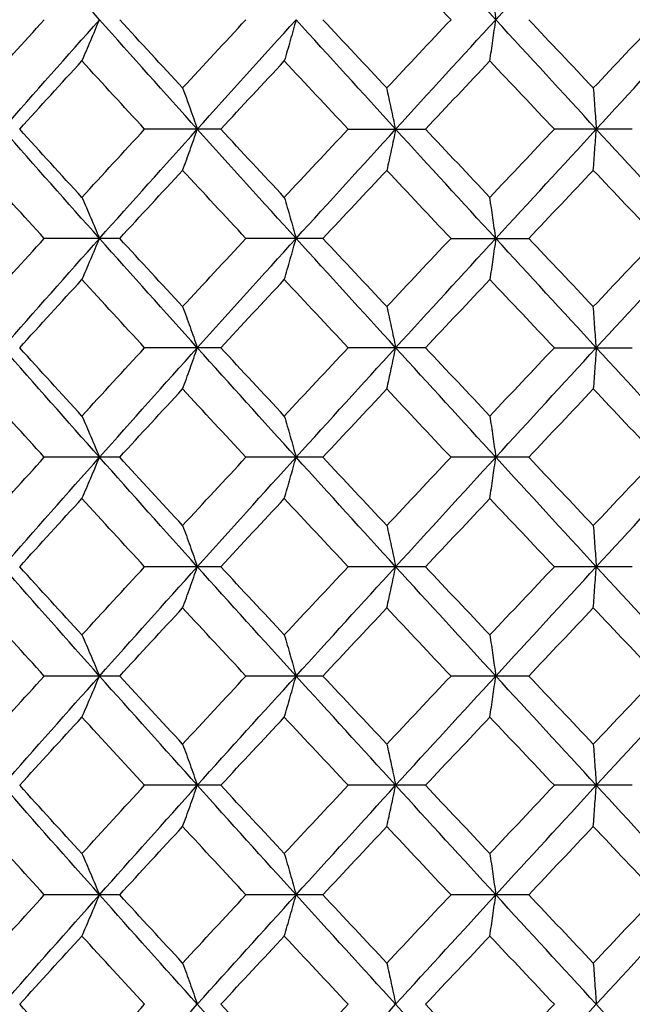
# Paper-space layout '_Top' of a CAD drawing. Units: inches. Extents: x -5.8 to 5.8, y -9.1 to 0.
# Drawn here: x -4.1 to -4, y -1.6 to -1.3 of the extents above; entities that cross this region are included whole.
import ezdxf

# ---------------------------------------------------------------- set-up
doc = ezdxf.new("R2010")
doc.units = ezdxf.units.IN
doc.header["$MEASUREMENT"] = 0

psp = doc.layouts.new('_Top')

# ---------------------------------------------------------------- linework, layer by layer
at = {"color": 7, "linetype": 'Continuous', "lineweight": 25}
for p, q in [((-4.07507, -1.34189), (-4.09715, -1.34189)), ((-4.03814, -1.34189), (-4.01571, -1.34189)), ((-3.95576, -1.34189), (-3.97836, -1.34189)), ((-4.10438, -1.37358), (-4.12623, -1.37358)), ((-4.04549, -1.37358), (-4.06777, -1.37358)), ((-4.00832, -1.37358), (-3.98578, -1.37358)), ((-4.07507, -1.40526), (-4.09715, -1.40526)), ((-4.01571, -1.40526), (-4.03814, -1.40526)), ((-3.97836, -1.40526), (-3.95576, -1.40526)), ((-4.10438, -1.43701), (-4.12623, -1.43701)), ((-4.04549, -1.43701), (-4.06777, -1.43701)), ((-3.98578, -1.43701), (-4.00832, -1.43701)), ((-4.07507, -1.46875), (-4.09715, -1.46875)), ((-4.01571, -1.46875), (-4.03814, -1.46875)), ((-3.95576, -1.46875), (-3.97836, -1.46875)), ((-4.10438, -1.50044), (-4.12623, -1.50044)), ((-4.04549, -1.50044), (-4.06777, -1.50044)), ((-3.98578, -1.50044), (-4.00832, -1.50044)), ((-4.07507, -1.53212), (-4.09715, -1.53212)), ((-4.01571, -1.53212), (-4.03814, -1.53212)), ((-3.95576, -1.53212), (-3.97836, -1.53212)), ((-4.10438, -1.56387), (-4.12623, -1.56387)), ((-4.04549, -1.56387), (-4.06777, -1.56387)), ((-3.98578, -1.56387), (-4.00832, -1.56387))]:
    psp.add_line(p, q, dxfattribs=at)
for points in [[(-4.11023, -1.31015), (-4.11964, -1.29956), (-4.12899, -1.28898), (-4.13827, -1.2784)], [(-3.99534, -1.31015), (-4.00504, -1.29956), (-4.01472, -1.28898), (-4.02437, -1.2784)], [(-3.99534, -1.31015), (-3.98564, -1.29956), (-3.97592, -1.28898), (-3.9662, -1.2784)], [(-3.93701, -1.31015), (-3.94674, -1.29956), (-3.95648, -1.28898), (-3.9662, -1.2784)], [(-4.00832, -1.31015), (-4.01453, -1.30355), (-4.02074, -1.29694), (-4.02694, -1.29035)], [(-3.94832, -1.31015), (-3.95457, -1.30355), (-3.96082, -1.29694), (-3.96706, -1.29035)], [(-4.14419, -1.32995), (-4.13823, -1.32335), (-4.13224, -1.31675), (-4.12623, -1.31015)], [(-4.13827, -1.34189), (-4.12899, -1.33132), (-4.11964, -1.32074), (-4.11023, -1.31015)], [(-4.08187, -1.34189), (-4.09137, -1.33132), (-4.10083, -1.32074), (-4.11023, -1.31015)], [(-4.08613, -1.32995), (-4.09223, -1.32335), (-4.09831, -1.31675), (-4.10438, -1.31015)], [(-4.08613, -1.32995), (-4.08003, -1.32335), (-4.07391, -1.31675), (-4.06777, -1.31015)], [(-4.08187, -1.34189), (-4.07237, -1.33132), (-4.06282, -1.32074), (-4.05323, -1.31015)], [(-4.02437, -1.34189), (-4.03402, -1.33132), (-4.04364, -1.32074), (-4.05323, -1.31015)], [(-4.02694, -1.32995), (-4.03313, -1.32335), (-4.03932, -1.31675), (-4.04549, -1.31015)], [(-4.02694, -1.32995), (-4.02074, -1.32335), (-4.01453, -1.31675), (-4.00832, -1.31015)], [(-4.02437, -1.34189), (-4.01472, -1.33132), (-4.00504, -1.32074), (-3.99534, -1.31015)], [(-3.9662, -1.34189), (-3.97592, -1.33132), (-3.98564, -1.32074), (-3.99534, -1.31015)], [(-3.96706, -1.32995), (-3.9733, -1.32335), (-3.97954, -1.31675), (-3.98578, -1.31015)], [(-3.96706, -1.32995), (-3.96082, -1.32335), (-3.95457, -1.31675), (-3.94832, -1.31015)], [(-3.9662, -1.34189), (-3.95648, -1.33132), (-3.94674, -1.32074), (-3.93701, -1.31015)], [(-4.13337, -1.34189), (-4.12738, -1.3353), (-4.12137, -1.3287), (-4.11533, -1.3221)], [(-4.09715, -1.34189), (-4.10323, -1.3353), (-4.10929, -1.3287), (-4.11533, -1.3221)], [(-4.07507, -1.34189), (-4.06894, -1.3353), (-4.0628, -1.3287), (-4.05665, -1.3221)], [(-4.03814, -1.34189), (-4.04432, -1.3353), (-4.05049, -1.3287), (-4.05665, -1.3221)], [(-4.01571, -1.34189), (-4.0095, -1.3353), (-4.00328, -1.3287), (-3.99706, -1.3221)], [(-3.97836, -1.34189), (-3.98459, -1.3353), (-3.99083, -1.3287), (-3.99706, -1.3221)], [(-4.11023, -1.37358), (-4.11963, -1.36304), (-4.12898, -1.35248), (-4.13827, -1.34189)], [(-4.11533, -1.36167), (-4.12136, -1.35508), (-4.12738, -1.34849), (-4.13337, -1.34189)], [(-4.11533, -1.36167), (-4.10929, -1.35508), (-4.10323, -1.34849), (-4.09715, -1.34189)], [(-4.11023, -1.37358), (-4.10084, -1.36304), (-4.09138, -1.35248), (-4.08187, -1.34189)], [(-4.05323, -1.37358), (-4.06281, -1.36304), (-4.07236, -1.35248), (-4.08187, -1.34189)], [(-4.05665, -1.36167), (-4.0628, -1.35508), (-4.06894, -1.34849), (-4.07507, -1.34189)], [(-4.05665, -1.36167), (-4.05049, -1.35508), (-4.04432, -1.34849), (-4.03814, -1.34189)], [(-4.05323, -1.37358), (-4.04365, -1.36304), (-4.03403, -1.35248), (-4.02437, -1.34189)], [(-3.99534, -1.37358), (-4.00503, -1.36304), (-4.01471, -1.35248), (-4.02437, -1.34189)], [(-3.99706, -1.36167), (-4.00328, -1.35508), (-4.0095, -1.34849), (-4.01571, -1.34189)], [(-3.99706, -1.36167), (-3.99083, -1.35508), (-3.9846, -1.34849), (-3.97836, -1.34189)], [(-3.99534, -1.37358), (-3.98565, -1.36304), (-3.97593, -1.35248), (-3.9662, -1.34189)], [(-3.93701, -1.37358), (-3.94673, -1.36304), (-3.95647, -1.35248), (-3.9662, -1.34189)], [(-4.12623, -1.37358), (-4.13224, -1.367), (-4.13822, -1.36042), (-4.14419, -1.35383)], [(-4.10438, -1.37358), (-4.09832, -1.367), (-4.09223, -1.36042), (-4.08613, -1.35383)], [(-4.06777, -1.37358), (-4.0739, -1.367), (-4.08002, -1.36042), (-4.08613, -1.35383)], [(-4.04549, -1.37358), (-4.03932, -1.367), (-4.03314, -1.36042), (-4.02694, -1.35383)], [(-4.00832, -1.37358), (-4.01453, -1.367), (-4.02074, -1.36042), (-4.02694, -1.35383)], [(-3.98578, -1.37358), (-3.97955, -1.367), (-3.97331, -1.36042), (-3.96706, -1.35383)], [(-3.94832, -1.37358), (-3.95457, -1.367), (-3.96081, -1.36042), (-3.96706, -1.35383)], [(-4.14419, -1.39333), (-4.13822, -1.38674), (-4.13224, -1.38015), (-4.12623, -1.37358)], [(-4.13827, -1.40526), (-4.12898, -1.39468), (-4.11963, -1.38411), (-4.11023, -1.37358)], [(-4.08187, -1.40526), (-4.09138, -1.39468), (-4.10084, -1.38411), (-4.11023, -1.37358)], [(-4.08613, -1.39333), (-4.09223, -1.38674), (-4.09832, -1.38015), (-4.10438, -1.37358)], [(-4.08613, -1.39333), (-4.08002, -1.38674), (-4.0739, -1.38015), (-4.06777, -1.37358)], [(-4.08187, -1.40526), (-4.07236, -1.39468), (-4.06281, -1.38411), (-4.05323, -1.37358)], [(-4.02437, -1.40526), (-4.03403, -1.39468), (-4.04365, -1.38411), (-4.05323, -1.37358)], [(-4.02694, -1.39333), (-4.03314, -1.38674), (-4.03932, -1.38015), (-4.04549, -1.37358)], [(-4.02694, -1.39333), (-4.02074, -1.38674), (-4.01453, -1.38015), (-4.00832, -1.37358)], [(-4.02437, -1.40526), (-4.01471, -1.39468), (-4.00503, -1.38411), (-3.99534, -1.37358)], [(-3.9662, -1.40526), (-3.97593, -1.39468), (-3.98565, -1.38411), (-3.99534, -1.37358)], [(-3.96706, -1.39333), (-3.97331, -1.38674), (-3.97955, -1.38015), (-3.98578, -1.37358)], [(-3.96706, -1.39333), (-3.96081, -1.38674), (-3.95457, -1.38015), (-3.94832, -1.37358)], [(-3.9662, -1.40526), (-3.95647, -1.39468), (-3.94673, -1.38411), (-3.93701, -1.37358)], [(-4.13337, -1.40526), (-4.12738, -1.39866), (-4.12136, -1.39207), (-4.11533, -1.38549)], [(-4.09715, -1.40526), (-4.10323, -1.39866), (-4.10929, -1.39207), (-4.11533, -1.38549)], [(-4.07507, -1.40526), (-4.06894, -1.39866), (-4.0628, -1.39207), (-4.05665, -1.38549)], [(-4.03814, -1.40526), (-4.04432, -1.39866), (-4.05049, -1.39207), (-4.05665, -1.38549)], [(-4.01571, -1.40526), (-4.0095, -1.39866), (-4.00328, -1.39207), (-3.99706, -1.38549)], [(-3.97836, -1.40526), (-3.9846, -1.39866), (-3.99083, -1.39207), (-3.99706, -1.38549)], [(-4.11023, -1.43701), (-4.11964, -1.42642), (-4.12899, -1.41583), (-4.13827, -1.40526)], [(-4.11533, -1.42506), (-4.12137, -1.41846), (-4.12738, -1.41186), (-4.13337, -1.40526)], [(-4.11533, -1.42506), (-4.10929, -1.41846), (-4.10323, -1.41186), (-4.09715, -1.40526)], [(-4.11023, -1.43701), (-4.10083, -1.42642), (-4.09137, -1.41583), (-4.08187, -1.40526)], [(-4.05323, -1.43701), (-4.06282, -1.42642), (-4.07237, -1.41583), (-4.08187, -1.40526)], [(-4.05665, -1.42506), (-4.0628, -1.41846), (-4.06894, -1.41186), (-4.07507, -1.40526)], [(-4.05665, -1.42506), (-4.05049, -1.41846), (-4.04432, -1.41186), (-4.03814, -1.40526)], [(-4.05323, -1.43701), (-4.04364, -1.42642), (-4.03402, -1.41583), (-4.02437, -1.40526)], [(-3.99534, -1.43701), (-4.00504, -1.42642), (-4.01472, -1.41583), (-4.02437, -1.40526)], [(-3.99706, -1.42506), (-4.00328, -1.41846), (-4.0095, -1.41186), (-4.01571, -1.40526)], [(-3.99706, -1.42506), (-3.99083, -1.41846), (-3.98459, -1.41186), (-3.97836, -1.40526)], [(-3.99534, -1.43701), (-3.98564, -1.42642), (-3.97592, -1.41583), (-3.9662, -1.40526)], [(-3.93701, -1.43701), (-3.94674, -1.42642), (-3.95648, -1.41583), (-3.9662, -1.40526)], [(-4.12623, -1.43701), (-4.13224, -1.43041), (-4.13823, -1.4238), (-4.14419, -1.4172)], [(-4.10438, -1.43701), (-4.09831, -1.43041), (-4.09223, -1.4238), (-4.08613, -1.4172)], [(-4.06777, -1.43701), (-4.07391, -1.43041), (-4.08003, -1.4238), (-4.08613, -1.4172)], [(-4.04549, -1.43701), (-4.03932, -1.43041), (-4.03313, -1.4238), (-4.02694, -1.4172)], [(-4.00832, -1.43701), (-4.01453, -1.43041), (-4.02074, -1.4238), (-4.02694, -1.4172)], [(-3.98578, -1.43701), (-3.97954, -1.43041), (-3.9733, -1.4238), (-3.96706, -1.4172)], [(-3.94832, -1.43701), (-3.95457, -1.43041), (-3.96082, -1.4238), (-3.96706, -1.4172)], [(-4.14419, -1.45681), (-4.13823, -1.45021), (-4.13224, -1.44361), (-4.12623, -1.43701)], [(-4.13827, -1.46875), (-4.12899, -1.45818), (-4.11964, -1.44759), (-4.11023, -1.43701)], [(-4.08187, -1.46875), (-4.09137, -1.45818), (-4.10083, -1.44759), (-4.11023, -1.43701)], [(-4.08613, -1.45681), (-4.09223, -1.45021), (-4.09831, -1.44361), (-4.10438, -1.43701)], [(-4.08613, -1.45681), (-4.08003, -1.45021), (-4.07391, -1.44361), (-4.06777, -1.43701)], [(-4.08187, -1.46875), (-4.07237, -1.45818), (-4.06282, -1.44759), (-4.05323, -1.43701)], [(-4.02437, -1.46875), (-4.03402, -1.45818), (-4.04364, -1.44759), (-4.05323, -1.43701)], [(-4.02694, -1.45681), (-4.03313, -1.45021), (-4.03932, -1.44361), (-4.04549, -1.43701)], [(-4.02694, -1.45681), (-4.02074, -1.45021), (-4.01453, -1.44361), (-4.00832, -1.43701)], [(-4.02437, -1.46875), (-4.01472, -1.45818), (-4.00504, -1.44759), (-3.99534, -1.43701)], [(-3.9662, -1.46875), (-3.97592, -1.45818), (-3.98564, -1.44759), (-3.99534, -1.43701)], [(-3.96706, -1.45681), (-3.9733, -1.45021), (-3.97954, -1.44361), (-3.98578, -1.43701)], [(-3.96706, -1.45681), (-3.96082, -1.45021), (-3.95457, -1.44361), (-3.94832, -1.43701)], [(-3.9662, -1.46875), (-3.95648, -1.45818), (-3.94674, -1.44759), (-3.93701, -1.43701)], [(-4.13337, -1.46875), (-4.12738, -1.46216), (-4.12137, -1.45556), (-4.11533, -1.44896)], [(-4.09715, -1.46875), (-4.10323, -1.46216), (-4.10929, -1.45556), (-4.11533, -1.44896)], [(-4.07507, -1.46875), (-4.06894, -1.46216), (-4.0628, -1.45556), (-4.05665, -1.44896)], [(-4.03814, -1.46875), (-4.04432, -1.46216), (-4.05049, -1.45556), (-4.05665, -1.44896)], [(-4.01571, -1.46875), (-4.0095, -1.46216), (-4.00328, -1.45556), (-3.99706, -1.44896)], [(-3.97836, -1.46875), (-3.98459, -1.46216), (-3.99083, -1.45556), (-3.99706, -1.44896)], [(-4.11023, -1.50044), (-4.11963, -1.4899), (-4.12898, -1.47933), (-4.13827, -1.46875)], [(-4.11533, -1.48853), (-4.12136, -1.48194), (-4.12738, -1.47535), (-4.13337, -1.46875)], [(-4.11533, -1.48853), (-4.10929, -1.48194), (-4.10323, -1.47535), (-4.09715, -1.46875)], [(-4.11023, -1.50044), (-4.10084, -1.4899), (-4.09138, -1.47933), (-4.08187, -1.46875)], [(-4.05323, -1.50044), (-4.06281, -1.4899), (-4.07236, -1.47933), (-4.08187, -1.46875)], [(-4.05665, -1.48853), (-4.0628, -1.48194), (-4.06894, -1.47535), (-4.07507, -1.46875)], [(-4.05665, -1.48853), (-4.05049, -1.48194), (-4.04432, -1.47535), (-4.03814, -1.46875)], [(-4.05323, -1.50044), (-4.04365, -1.4899), (-4.03403, -1.47933), (-4.02437, -1.46875)], [(-3.99534, -1.50044), (-4.00503, -1.4899), (-4.01471, -1.47933), (-4.02437, -1.46875)], [(-3.99706, -1.48853), (-4.00328, -1.48194), (-4.0095, -1.47535), (-4.01571, -1.46875)], [(-3.99706, -1.48853), (-3.99083, -1.48194), (-3.9846, -1.47535), (-3.97836, -1.46875)], [(-3.99534, -1.50044), (-3.98565, -1.4899), (-3.97593, -1.47933), (-3.9662, -1.46875)], [(-3.93701, -1.50044), (-3.94673, -1.4899), (-3.95647, -1.47933), (-3.9662, -1.46875)], [(-4.12623, -1.50044), (-4.13224, -1.49386), (-4.13822, -1.48728), (-4.14419, -1.48069)], [(-4.10438, -1.50044), (-4.09832, -1.49386), (-4.09223, -1.48728), (-4.08613, -1.48069)], [(-4.06777, -1.50044), (-4.0739, -1.49386), (-4.08002, -1.48728), (-4.08613, -1.48069)], [(-4.04549, -1.50044), (-4.03932, -1.49386), (-4.03314, -1.48728), (-4.02694, -1.48069)], [(-4.00832, -1.50044), (-4.01453, -1.49386), (-4.02074, -1.48728), (-4.02694, -1.48069)], [(-3.98578, -1.50044), (-3.97955, -1.49386), (-3.97331, -1.48728), (-3.96706, -1.48069)], [(-3.94832, -1.50044), (-3.95457, -1.49386), (-3.96081, -1.48728), (-3.96706, -1.48069)], [(-4.14419, -1.52019), (-4.13822, -1.5136), (-4.13224, -1.50701), (-4.12623, -1.50044)], [(-4.13827, -1.53212), (-4.12898, -1.52154), (-4.11963, -1.51097), (-4.11023, -1.50044)], [(-4.08187, -1.53212), (-4.09138, -1.52154), (-4.10084, -1.51097), (-4.11023, -1.50044)], [(-4.08613, -1.52019), (-4.09223, -1.5136), (-4.09832, -1.50701), (-4.10438, -1.50044)], [(-4.08613, -1.52019), (-4.08002, -1.5136), (-4.0739, -1.50701), (-4.06777, -1.50044)], [(-4.08187, -1.53212), (-4.07236, -1.52154), (-4.06281, -1.51097), (-4.05323, -1.50044)], [(-4.02437, -1.53212), (-4.03403, -1.52154), (-4.04365, -1.51097), (-4.05323, -1.50044)], [(-4.02694, -1.52019), (-4.03314, -1.5136), (-4.03932, -1.50701), (-4.04549, -1.50044)], [(-4.02694, -1.52019), (-4.02074, -1.5136), (-4.01453, -1.50701), (-4.00832, -1.50044)], [(-4.02437, -1.53212), (-4.01471, -1.52154), (-4.00503, -1.51097), (-3.99534, -1.50044)], [(-3.9662, -1.53212), (-3.97593, -1.52154), (-3.98565, -1.51097), (-3.99534, -1.50044)], [(-3.96706, -1.52019), (-3.97331, -1.5136), (-3.97955, -1.50701), (-3.98578, -1.50044)], [(-3.96706, -1.52019), (-3.96081, -1.5136), (-3.95457, -1.50701), (-3.94832, -1.50044)], [(-3.9662, -1.53212), (-3.95647, -1.52154), (-3.94673, -1.51097), (-3.93701, -1.50044)], [(-4.13337, -1.53212), (-4.12738, -1.52552), (-4.12136, -1.51893), (-4.11533, -1.51235)], [(-4.09715, -1.53212), (-4.10323, -1.52552), (-4.10929, -1.51893), (-4.11533, -1.51235)], [(-4.07507, -1.53212), (-4.06894, -1.52552), (-4.0628, -1.51893), (-4.05665, -1.51235)], [(-4.03814, -1.53212), (-4.04432, -1.52552), (-4.05049, -1.51893), (-4.05665, -1.51235)], [(-4.01571, -1.53212), (-4.0095, -1.52552), (-4.00328, -1.51893), (-3.99706, -1.51235)], [(-3.97836, -1.53212), (-3.9846, -1.52552), (-3.99083, -1.51893), (-3.99706, -1.51235)], [(-4.11023, -1.56387), (-4.11964, -1.55328), (-4.12899, -1.54269), (-4.13827, -1.53212)], [(-4.11533, -1.55192), (-4.12137, -1.54532), (-4.12738, -1.53872), (-4.13337, -1.53212)], [(-4.11533, -1.55192), (-4.10929, -1.54532), (-4.10323, -1.53872), (-4.09715, -1.53212)], [(-4.11023, -1.56387), (-4.10083, -1.55328), (-4.09137, -1.54269), (-4.08187, -1.53212)], [(-4.05323, -1.56387), (-4.06282, -1.55328), (-4.07237, -1.54269), (-4.08187, -1.53212)], [(-4.05665, -1.55192), (-4.0628, -1.54532), (-4.06894, -1.53872), (-4.07507, -1.53212)], [(-4.05665, -1.55192), (-4.05049, -1.54532), (-4.04432, -1.53872), (-4.03814, -1.53212)], [(-4.05323, -1.56387), (-4.04364, -1.55328), (-4.03402, -1.54269), (-4.02437, -1.53212)], [(-3.99534, -1.56387), (-4.00504, -1.55328), (-4.01472, -1.54269), (-4.02437, -1.53212)], [(-3.99706, -1.55192), (-4.00328, -1.54532), (-4.0095, -1.53872), (-4.01571, -1.53212)], [(-3.99706, -1.55192), (-3.99083, -1.54532), (-3.98459, -1.53872), (-3.97836, -1.53212)], [(-3.99534, -1.56387), (-3.98564, -1.55328), (-3.97592, -1.54269), (-3.9662, -1.53212)], [(-3.93701, -1.56387), (-3.94674, -1.55328), (-3.95648, -1.54269), (-3.9662, -1.53212)], [(-4.12623, -1.56387), (-4.13224, -1.55726), (-4.13823, -1.55066), (-4.14419, -1.54406)], [(-4.10438, -1.56387), (-4.09831, -1.55726), (-4.09223, -1.55066), (-4.08613, -1.54406)], [(-4.06777, -1.56387), (-4.07391, -1.55726), (-4.08003, -1.55066), (-4.08613, -1.54406)], [(-4.04549, -1.56387), (-4.03932, -1.55726), (-4.03313, -1.55066), (-4.02694, -1.54406)], [(-4.00832, -1.56387), (-4.01453, -1.55726), (-4.02074, -1.55066), (-4.02694, -1.54406)], [(-3.98578, -1.56387), (-3.97954, -1.55726), (-3.9733, -1.55066), (-3.96706, -1.54406)], [(-3.94832, -1.56387), (-3.95457, -1.55726), (-3.96082, -1.55066), (-3.96706, -1.54406)], [(-4.14419, -1.58367), (-4.13823, -1.57707), (-4.13224, -1.57047), (-4.12623, -1.56387)], [(-4.13827, -1.59561), (-4.12899, -1.58504), (-4.11964, -1.57445), (-4.11023, -1.56387)], [(-4.08187, -1.59561), (-4.09137, -1.58504), (-4.10083, -1.57445), (-4.11023, -1.56387)], [(-4.08613, -1.58367), (-4.09223, -1.57707), (-4.09831, -1.57047), (-4.10438, -1.56387)], [(-4.08613, -1.58367), (-4.08003, -1.57707), (-4.07391, -1.57047), (-4.06777, -1.56387)], [(-4.08187, -1.59561), (-4.07237, -1.58504), (-4.06282, -1.57445), (-4.05323, -1.56387)], [(-4.02437, -1.59561), (-4.03402, -1.58504), (-4.04364, -1.57445), (-4.05323, -1.56387)], [(-4.02694, -1.58367), (-4.03313, -1.57707), (-4.03932, -1.57047), (-4.04549, -1.56387)], [(-4.02694, -1.58367), (-4.02074, -1.57707), (-4.01453, -1.57047), (-4.00832, -1.56387)], [(-4.02437, -1.59561), (-4.01472, -1.58504), (-4.00504, -1.57445), (-3.99534, -1.56387)], [(-3.9662, -1.59561), (-3.97592, -1.58504), (-3.98564, -1.57445), (-3.99534, -1.56387)], [(-3.96706, -1.58367), (-3.9733, -1.57707), (-3.97954, -1.57047), (-3.98578, -1.56387)], [(-3.96706, -1.58367), (-3.96082, -1.57707), (-3.95457, -1.57047), (-3.94832, -1.56387)], [(-3.9662, -1.59561), (-3.95648, -1.58504), (-3.94674, -1.57445), (-3.93701, -1.56387)], [(-4.13337, -1.59561), (-4.12738, -1.58902), (-4.12137, -1.58242), (-4.11533, -1.57582)], [(-4.09715, -1.59561), (-4.10323, -1.58902), (-4.10929, -1.58242), (-4.11533, -1.57582)], [(-4.07507, -1.59561), (-4.06894, -1.58902), (-4.0628, -1.58242), (-4.05665, -1.57582)], [(-4.03814, -1.59561), (-4.04432, -1.58902), (-4.05049, -1.58242), (-4.05665, -1.57582)], [(-4.01571, -1.59561), (-4.0095, -1.58902), (-4.00328, -1.58242), (-3.99706, -1.57582)], [(-3.97836, -1.59561), (-3.98459, -1.58902), (-3.99083, -1.58242), (-3.99706, -1.57582)], [(-4.11023, -1.6273), (-4.11963, -1.61676), (-4.12898, -1.60619), (-4.13827, -1.59561)], [(-4.11533, -1.61539), (-4.12136, -1.6088), (-4.12738, -1.60221), (-4.13337, -1.59561)], [(-4.11533, -1.61539), (-4.10929, -1.6088), (-4.10323, -1.60221), (-4.09715, -1.59561)], [(-4.11023, -1.6273), (-4.10084, -1.61676), (-4.09138, -1.60619), (-4.08187, -1.59561)], [(-4.05323, -1.6273), (-4.06281, -1.61676), (-4.07236, -1.60619), (-4.08187, -1.59561)], [(-4.05665, -1.61539), (-4.0628, -1.6088), (-4.06894, -1.60221), (-4.07507, -1.59561)], [(-4.05665, -1.61539), (-4.05049, -1.6088), (-4.04432, -1.60221), (-4.03814, -1.59561)], [(-4.05323, -1.6273), (-4.04365, -1.61676), (-4.03403, -1.60619), (-4.02437, -1.59561)], [(-3.99534, -1.6273), (-4.00503, -1.61676), (-4.01471, -1.60619), (-4.02437, -1.59561)], [(-3.99706, -1.61539), (-4.00328, -1.6088), (-4.0095, -1.60221), (-4.01571, -1.59561)], [(-3.99706, -1.61539), (-3.99083, -1.6088), (-3.9846, -1.60221), (-3.97836, -1.59561)], [(-3.99534, -1.6273), (-3.98565, -1.61676), (-3.97593, -1.60619), (-3.9662, -1.59561)], [(-3.93701, -1.6273), (-3.94673, -1.61676), (-3.95647, -1.60619), (-3.9662, -1.59561)]]:
    psp.add_open_spline(points, degree=3, dxfattribs=at)
for points, knots in [([(-3.99706, -1.2982), (-3.99677, -1.30014), (-3.99648, -1.30211), (-3.99619, -1.3041), (-3.99591, -1.30609), (-3.99562, -1.30811), (-3.99534, -1.31015)], [0, 0, 0, 0, 0.0002924255, 0.0002924255, 0.0002924255, 0.0005849161, 0.0005849161, 0.0005849161, 0.0005849161]), ([(-4.11533, -1.3221), (-4.11447, -1.32015), (-4.11362, -1.31819), (-4.11277, -1.3162), (-4.11192, -1.31421), (-4.11107, -1.31219), (-4.11023, -1.31015)], [0, 0, 0, 0, 0.0002924255, 0.0002924255, 0.0002924255, 0.0005849161, 0.0005849161, 0.0005849161, 0.0005849161]), ([(-4.05323, -1.31015), (-4.05379, -1.31219), (-4.05436, -1.3142), (-4.05493, -1.3162), (-4.0555, -1.31819), (-4.05607, -1.32015), (-4.05665, -1.3221)], [0, 0, 0, 0, 0.000292425, 0.000292425, 0.000292425, 0.0005849155, 0.0005849155, 0.0005849155, 0.0005849155]), ([(-3.99706, -1.3221), (-3.99677, -1.32015), (-3.99648, -1.31819), (-3.99619, -1.3162), (-3.99591, -1.31421), (-3.99562, -1.31219), (-3.99534, -1.31015)], [0, 0, 0, 0, 0.0002924255, 0.0002924255, 0.0002924255, 0.0005849161, 0.0005849161, 0.0005849161, 0.0005849161]), ([(-4.08613, -1.32995), (-4.08541, -1.33189), (-4.0847, -1.33386), (-4.08399, -1.33585), (-4.08328, -1.33784), (-4.08257, -1.33985), (-4.08187, -1.34189)], [0, 0, 0, 0, 0.0002923793, 0.0002923793, 0.0002923793, 0.0005848222, 0.0005848222, 0.0005848222, 0.0005848222]), ([(-4.02437, -1.34189), (-4.02479, -1.33985), (-4.02522, -1.33784), (-4.02565, -1.33585), (-4.02608, -1.33386), (-4.02651, -1.33189), (-4.02694, -1.32995)], [0, 0, 0, 0, 0.0002923788, 0.0002923788, 0.0002923788, 0.0005848217, 0.0005848217, 0.0005848217, 0.0005848217]), ([(-3.96706, -1.32995), (-3.96692, -1.33189), (-3.96677, -1.33386), (-3.96663, -1.33585), (-3.96649, -1.33784), (-3.96634, -1.33985), (-3.9662, -1.34189)], [0, 0, 0, 0, 0.0002923793, 0.0002923793, 0.0002923793, 0.0005848222, 0.0005848222, 0.0005848222, 0.0005848222]), ([(-4.08613, -1.35383), (-4.08541, -1.35189), (-4.0847, -1.34992), (-4.08399, -1.34794), (-4.08328, -1.34595), (-4.08257, -1.34393), (-4.08187, -1.34189)], [0, 0, 0, 0, 0.0002923219, 0.0002923219, 0.0002923219, 0.0005847102, 0.0005847102, 0.0005847102, 0.0005847102]), ([(-4.02437, -1.34189), (-4.02479, -1.34393), (-4.02522, -1.34595), (-4.02565, -1.34793), (-4.02607, -1.34992), (-4.02651, -1.35189), (-4.02694, -1.35383)], [0, 0, 0, 0, 0.0002923214, 0.0002923214, 0.0002923214, 0.0005847097, 0.0005847097, 0.0005847097, 0.0005847097]), ([(-3.96706, -1.35383), (-3.96692, -1.35189), (-3.96677, -1.34992), (-3.96663, -1.34794), (-3.96649, -1.34595), (-3.96634, -1.34393), (-3.9662, -1.34189)], [0, 0, 0, 0, 0.0002923219, 0.0002923219, 0.0002923219, 0.0005847102, 0.0005847102, 0.0005847102, 0.0005847102]), ([(-4.11533, -1.36167), (-4.11447, -1.3636), (-4.11362, -1.36557), (-4.11277, -1.36755), (-4.11192, -1.36954), (-4.11107, -1.37154), (-4.11023, -1.37358)], [0, 0, 0, 0, 0.0002921836, 0.0002921836, 0.0002921836, 0.0005844293, 0.0005844293, 0.0005844293, 0.0005844293]), ([(-4.05665, -1.36167), (-4.05607, -1.3636), (-4.0555, -1.36557), (-4.05493, -1.36755), (-4.05436, -1.36954), (-4.05379, -1.37154), (-4.05323, -1.37358)], [0, 0, 0, 0, 0.0002921836, 0.0002921836, 0.0002921836, 0.0005844293, 0.0005844293, 0.0005844293, 0.0005844293]), ([(-3.99534, -1.37358), (-3.99562, -1.37155), (-3.99591, -1.36954), (-3.99619, -1.36755), (-3.99648, -1.36557), (-3.99677, -1.3636), (-3.99706, -1.36167)], [0, 0, 0, 0, 0.0002921831, 0.0002921831, 0.0002921831, 0.0005844288, 0.0005844288, 0.0005844288, 0.0005844288]), ([(-4.11533, -1.38549), (-4.11447, -1.38355), (-4.11362, -1.38159), (-4.11277, -1.37961), (-4.11192, -1.37762), (-4.11107, -1.37561), (-4.11023, -1.37358)], [0, 0, 0, 0, 0.0002921836, 0.0002921836, 0.0002921836, 0.0005844293, 0.0005844293, 0.0005844293, 0.0005844293]), ([(-4.05665, -1.38549), (-4.05607, -1.38355), (-4.0555, -1.38159), (-4.05493, -1.37961), (-4.05436, -1.37762), (-4.05379, -1.37561), (-4.05323, -1.37358)], [0, 0, 0, 0, 0.0002921836, 0.0002921836, 0.0002921836, 0.0005844293, 0.0005844293, 0.0005844293, 0.0005844293]), ([(-3.99534, -1.37358), (-3.99562, -1.37561), (-3.99591, -1.37762), (-3.99619, -1.37961), (-3.99648, -1.38159), (-3.99677, -1.38355), (-3.99706, -1.38549)], [0, 0, 0, 0, 0.0002921831, 0.0002921831, 0.0002921831, 0.0005844288, 0.0005844288, 0.0005844288, 0.0005844288]), ([(-4.08613, -1.39333), (-4.08541, -1.39527), (-4.0847, -1.39723), (-4.08399, -1.39922), (-4.08328, -1.40121), (-4.08257, -1.40322), (-4.08187, -1.40526)], [0, 0, 0, 0, 0.0002923219, 0.0002923219, 0.0002923219, 0.0005847102, 0.0005847102, 0.0005847102, 0.0005847102]), ([(-4.02694, -1.39333), (-4.02651, -1.39527), (-4.02608, -1.39723), (-4.02565, -1.39922), (-4.02522, -1.40121), (-4.02479, -1.40322), (-4.02437, -1.40526)], [0, 0, 0, 0, 0.0002923219, 0.0002923219, 0.0002923219, 0.0005847102, 0.0005847102, 0.0005847102, 0.0005847102]), ([(-3.9662, -1.40526), (-3.96634, -1.40322), (-3.96649, -1.40121), (-3.96663, -1.39922), (-3.96677, -1.39723), (-3.96692, -1.39527), (-3.96706, -1.39333)], [0, 0, 0, 0, 0.0002923214, 0.0002923214, 0.0002923214, 0.0005847097, 0.0005847097, 0.0005847097, 0.0005847097]), ([(-4.08613, -1.4172), (-4.08541, -1.41526), (-4.0847, -1.4133), (-4.08399, -1.41131), (-4.08328, -1.40932), (-4.08257, -1.4073), (-4.08187, -1.40526)], [0, 0, 0, 0, 0.0002923793, 0.0002923793, 0.0002923793, 0.0005848222, 0.0005848222, 0.0005848222, 0.0005848222]), ([(-4.02694, -1.4172), (-4.02651, -1.41526), (-4.02608, -1.4133), (-4.02565, -1.41131), (-4.02522, -1.40932), (-4.02479, -1.4073), (-4.02437, -1.40526)], [0, 0, 0, 0, 0.0002923793, 0.0002923793, 0.0002923793, 0.0005848222, 0.0005848222, 0.0005848222, 0.0005848222]), ([(-3.9662, -1.40526), (-3.96634, -1.4073), (-3.96649, -1.40932), (-3.96663, -1.41131), (-3.96677, -1.4133), (-3.96692, -1.41526), (-3.96706, -1.4172)], [0, 0, 0, 0, 0.0002923788, 0.0002923788, 0.0002923788, 0.0005848217, 0.0005848217, 0.0005848217, 0.0005848217]), ([(-4.11533, -1.42506), (-4.11447, -1.427), (-4.11362, -1.42897), (-4.11277, -1.43096), (-4.11192, -1.43295), (-4.11107, -1.43497), (-4.11023, -1.43701)], [0, 0, 0, 0, 0.0002924255, 0.0002924255, 0.0002924255, 0.0005849161, 0.0005849161, 0.0005849161, 0.0005849161]), ([(-4.05665, -1.42506), (-4.05607, -1.427), (-4.0555, -1.42897), (-4.05493, -1.43096), (-4.05436, -1.43295), (-4.05379, -1.43497), (-4.05323, -1.43701)], [0, 0, 0, 0, 0.0002924255, 0.0002924255, 0.0002924255, 0.0005849161, 0.0005849161, 0.0005849161, 0.0005849161]), ([(-3.99706, -1.42506), (-3.99677, -1.427), (-3.99648, -1.42897), (-3.99619, -1.43096), (-3.99591, -1.43295), (-3.99562, -1.43497), (-3.99534, -1.43701)], [0, 0, 0, 0, 0.0002924255, 0.0002924255, 0.0002924255, 0.0005849161, 0.0005849161, 0.0005849161, 0.0005849161]), ([(-4.11533, -1.44896), (-4.11447, -1.44701), (-4.11362, -1.44505), (-4.11277, -1.44306), (-4.11192, -1.44106), (-4.11107, -1.43905), (-4.11023, -1.43701)], [0, 0, 0, 0, 0.0002924255, 0.0002924255, 0.0002924255, 0.0005849161, 0.0005849161, 0.0005849161, 0.0005849161]), ([(-4.05665, -1.44896), (-4.05607, -1.44701), (-4.0555, -1.44505), (-4.05493, -1.44306), (-4.05436, -1.44106), (-4.05379, -1.43905), (-4.05323, -1.43701)], [0, 0, 0, 0, 0.0002924255, 0.0002924255, 0.0002924255, 0.0005849161, 0.0005849161, 0.0005849161, 0.0005849161]), ([(-3.99706, -1.44896), (-3.99677, -1.44701), (-3.99648, -1.44505), (-3.99619, -1.44306), (-3.99591, -1.44106), (-3.99562, -1.43905), (-3.99534, -1.43701)], [0, 0, 0, 0, 0.0002924255, 0.0002924255, 0.0002924255, 0.0005849161, 0.0005849161, 0.0005849161, 0.0005849161]), ([(-4.08613, -1.45681), (-4.08541, -1.45875), (-4.0847, -1.46072), (-4.08399, -1.46271), (-4.08328, -1.4647), (-4.08257, -1.46671), (-4.08187, -1.46875)], [0, 0, 0, 0, 0.0002923793, 0.0002923793, 0.0002923793, 0.0005848222, 0.0005848222, 0.0005848222, 0.0005848222]), ([(-4.02694, -1.45681), (-4.02651, -1.45875), (-4.02608, -1.46072), (-4.02565, -1.46271), (-4.02522, -1.4647), (-4.02479, -1.46671), (-4.02437, -1.46875)], [0, 0, 0, 0, 0.0002923793, 0.0002923793, 0.0002923793, 0.0005848222, 0.0005848222, 0.0005848222, 0.0005848222]), ([(-3.96706, -1.45681), (-3.96692, -1.45875), (-3.96677, -1.46072), (-3.96663, -1.46271), (-3.96649, -1.4647), (-3.96634, -1.46671), (-3.9662, -1.46875)], [0, 0, 0, 0, 0.0002923793, 0.0002923793, 0.0002923793, 0.0005848222, 0.0005848222, 0.0005848222, 0.0005848222]), ([(-4.08613, -1.48069), (-4.08541, -1.47875), (-4.0847, -1.47678), (-4.08399, -1.47479), (-4.08328, -1.47281), (-4.08257, -1.47079), (-4.08187, -1.46875)], [0, 0, 0, 0, 0.0002923219, 0.0002923219, 0.0002923219, 0.0005847102, 0.0005847102, 0.0005847102, 0.0005847102]), ([(-4.02694, -1.48069), (-4.02651, -1.47875), (-4.02608, -1.47678), (-4.02565, -1.47479), (-4.02522, -1.47281), (-4.02479, -1.47079), (-4.02437, -1.46875)], [0, 0, 0, 0, 0.0002923219, 0.0002923219, 0.0002923219, 0.0005847102, 0.0005847102, 0.0005847102, 0.0005847102]), ([(-3.96706, -1.48069), (-3.96692, -1.47875), (-3.96677, -1.47678), (-3.96663, -1.47479), (-3.96649, -1.47281), (-3.96634, -1.47079), (-3.9662, -1.46875)], [0, 0, 0, 0, 0.0002923219, 0.0002923219, 0.0002923219, 0.0005847102, 0.0005847102, 0.0005847102, 0.0005847102]), ([(-4.11533, -1.48853), (-4.11447, -1.49046), (-4.11362, -1.49242), (-4.11277, -1.49441), (-4.11192, -1.49639), (-4.11107, -1.4984), (-4.11023, -1.50044)], [0, 0, 0, 0, 0.0002921836, 0.0002921836, 0.0002921836, 0.0005844293, 0.0005844293, 0.0005844293, 0.0005844293]), ([(-4.05665, -1.48853), (-4.05607, -1.49046), (-4.0555, -1.49242), (-4.05493, -1.49441), (-4.05436, -1.49639), (-4.05379, -1.4984), (-4.05323, -1.50044)], [0, 0, 0, 0, 0.0002921836, 0.0002921836, 0.0002921836, 0.0005844293, 0.0005844293, 0.0005844293, 0.0005844293]), ([(-3.99706, -1.48853), (-3.99677, -1.49046), (-3.99648, -1.49242), (-3.99619, -1.49441), (-3.99591, -1.49639), (-3.99562, -1.4984), (-3.99534, -1.50044)], [0, 0, 0, 0, 0.0002921836, 0.0002921836, 0.0002921836, 0.0005844293, 0.0005844293, 0.0005844293, 0.0005844293]), ([(-4.11533, -1.51235), (-4.11447, -1.51041), (-4.11362, -1.50845), (-4.11277, -1.50647), (-4.11192, -1.50448), (-4.11107, -1.50247), (-4.11023, -1.50044)], [0, 0, 0, 0, 0.0002921836, 0.0002921836, 0.0002921836, 0.0005844293, 0.0005844293, 0.0005844293, 0.0005844293]), ([(-4.05665, -1.51235), (-4.05607, -1.51041), (-4.0555, -1.50845), (-4.05493, -1.50647), (-4.05436, -1.50448), (-4.05379, -1.50247), (-4.05323, -1.50044)], [0, 0, 0, 0, 0.0002921836, 0.0002921836, 0.0002921836, 0.0005844293, 0.0005844293, 0.0005844293, 0.0005844293]), ([(-3.99706, -1.51235), (-3.99677, -1.51041), (-3.99648, -1.50845), (-3.99619, -1.50647), (-3.99591, -1.50448), (-3.99562, -1.50247), (-3.99534, -1.50044)], [0, 0, 0, 0, 0.0002921836, 0.0002921836, 0.0002921836, 0.0005844293, 0.0005844293, 0.0005844293, 0.0005844293]), ([(-4.08613, -1.52019), (-4.08541, -1.52213), (-4.0847, -1.52409), (-4.08399, -1.52608), (-4.08328, -1.52807), (-4.08257, -1.53008), (-4.08187, -1.53212)], [0, 0, 0, 0, 0.0002923219, 0.0002923219, 0.0002923219, 0.0005847102, 0.0005847102, 0.0005847102, 0.0005847102]), ([(-4.02694, -1.52019), (-4.02651, -1.52213), (-4.02608, -1.52409), (-4.02565, -1.52608), (-4.02522, -1.52807), (-4.02479, -1.53008), (-4.02437, -1.53212)], [0, 0, 0, 0, 0.0002923219, 0.0002923219, 0.0002923219, 0.0005847102, 0.0005847102, 0.0005847102, 0.0005847102]), ([(-3.96706, -1.52019), (-3.96692, -1.52213), (-3.96677, -1.52409), (-3.96663, -1.52608), (-3.96649, -1.52807), (-3.96634, -1.53008), (-3.9662, -1.53212)], [0, 0, 0, 0, 0.0002923219, 0.0002923219, 0.0002923219, 0.0005847102, 0.0005847102, 0.0005847102, 0.0005847102]), ([(-4.08613, -1.54406), (-4.08541, -1.54212), (-4.0847, -1.54016), (-4.08399, -1.53817), (-4.08328, -1.53618), (-4.08257, -1.53416), (-4.08187, -1.53212)], [0, 0, 0, 0, 0.0002923793, 0.0002923793, 0.0002923793, 0.0005848222, 0.0005848222, 0.0005848222, 0.0005848222]), ([(-4.02694, -1.54406), (-4.02651, -1.54212), (-4.02608, -1.54016), (-4.02565, -1.53817), (-4.02522, -1.53618), (-4.02479, -1.53416), (-4.02437, -1.53212)], [0, 0, 0, 0, 0.0002923793, 0.0002923793, 0.0002923793, 0.0005848222, 0.0005848222, 0.0005848222, 0.0005848222]), ([(-3.96706, -1.54406), (-3.96692, -1.54212), (-3.96677, -1.54016), (-3.96663, -1.53817), (-3.96649, -1.53618), (-3.96634, -1.53416), (-3.9662, -1.53212)], [0, 0, 0, 0, 0.0002923793, 0.0002923793, 0.0002923793, 0.0005848222, 0.0005848222, 0.0005848222, 0.0005848222]), ([(-4.11533, -1.55192), (-4.11447, -1.55386), (-4.11362, -1.55583), (-4.11277, -1.55782), (-4.11192, -1.55981), (-4.11107, -1.56183), (-4.11023, -1.56387)], [0, 0, 0, 0, 0.0002924255, 0.0002924255, 0.0002924255, 0.0005849161, 0.0005849161, 0.0005849161, 0.0005849161]), ([(-4.05665, -1.55192), (-4.05607, -1.55386), (-4.0555, -1.55583), (-4.05493, -1.55782), (-4.05436, -1.55981), (-4.05379, -1.56183), (-4.05323, -1.56387)], [0, 0, 0, 0, 0.0002924255, 0.0002924255, 0.0002924255, 0.0005849161, 0.0005849161, 0.0005849161, 0.0005849161]), ([(-3.99706, -1.55192), (-3.99677, -1.55386), (-3.99648, -1.55583), (-3.99619, -1.55782), (-3.99591, -1.55981), (-3.99562, -1.56183), (-3.99534, -1.56387)], [0, 0, 0, 0, 0.0002924255, 0.0002924255, 0.0002924255, 0.0005849161, 0.0005849161, 0.0005849161, 0.0005849161]), ([(-4.11533, -1.57582), (-4.11447, -1.57387), (-4.11362, -1.57191), (-4.11277, -1.56992), (-4.11192, -1.56792), (-4.11107, -1.56591), (-4.11023, -1.56387)], [0, 0, 0, 0, 0.0002924255, 0.0002924255, 0.0002924255, 0.0005849161, 0.0005849161, 0.0005849161, 0.0005849161]), ([(-4.05665, -1.57582), (-4.05607, -1.57387), (-4.0555, -1.57191), (-4.05493, -1.56992), (-4.05436, -1.56792), (-4.05379, -1.56591), (-4.05323, -1.56387)], [0, 0, 0, 0, 0.0002924255, 0.0002924255, 0.0002924255, 0.0005849161, 0.0005849161, 0.0005849161, 0.0005849161]), ([(-3.99706, -1.57582), (-3.99677, -1.57387), (-3.99648, -1.57191), (-3.99619, -1.56992), (-3.99591, -1.56792), (-3.99562, -1.56591), (-3.99534, -1.56387)], [0, 0, 0, 0, 0.0002924255, 0.0002924255, 0.0002924255, 0.0005849161, 0.0005849161, 0.0005849161, 0.0005849161]), ([(-4.08613, -1.58367), (-4.08541, -1.58561), (-4.0847, -1.58758), (-4.08399, -1.58957), (-4.08328, -1.59156), (-4.08257, -1.59357), (-4.08187, -1.59561)], [0, 0, 0, 0, 0.0002923793, 0.0002923793, 0.0002923793, 0.0005848222, 0.0005848222, 0.0005848222, 0.0005848222]), ([(-4.02694, -1.58367), (-4.02651, -1.58561), (-4.02608, -1.58758), (-4.02565, -1.58957), (-4.02522, -1.59156), (-4.02479, -1.59357), (-4.02437, -1.59561)], [0, 0, 0, 0, 0.0002923793, 0.0002923793, 0.0002923793, 0.0005848222, 0.0005848222, 0.0005848222, 0.0005848222]), ([(-3.96706, -1.58367), (-3.96692, -1.58561), (-3.96677, -1.58758), (-3.96663, -1.58957), (-3.96649, -1.59156), (-3.96634, -1.59357), (-3.9662, -1.59561)], [0, 0, 0, 0, 0.0002923793, 0.0002923793, 0.0002923793, 0.0005848222, 0.0005848222, 0.0005848222, 0.0005848222])]:
    psp.add_open_spline(points, degree=3, knots=knots, dxfattribs=at)

doc.saveas('drawing.dxf')
